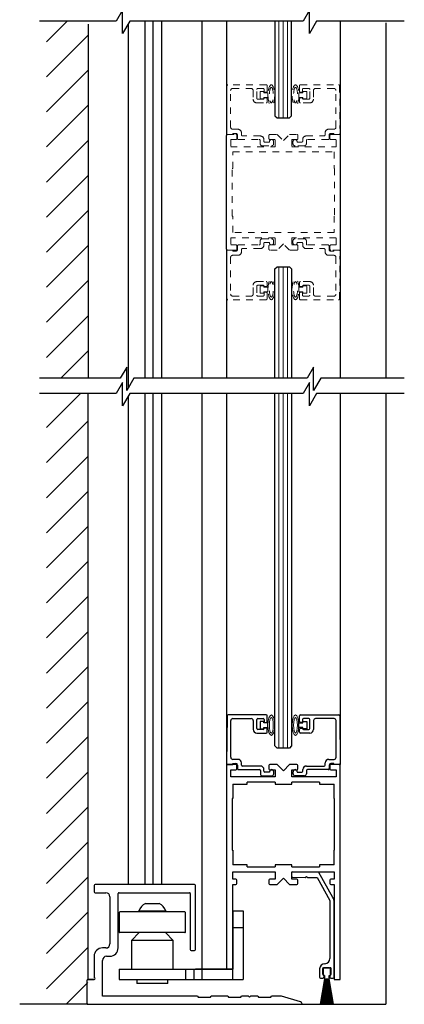
# Model space of a CAD drawing. Units: inches. Extents: x -230 to 145, y -52 to 92.
# Drawn here: x -214 to -209, y 0 to 15 of the extents above; entities that cross this region are included whole.
import ezdxf

# ---------------------------------------------------------------- set-up
doc = ezdxf.new("R2010")
doc.units = ezdxf.units.IN
doc.header["$MEASUREMENT"] = 0
doc.linetypes.add('HIDDEN2', pattern=[0.1875, 0.125, -0.0625])
doc.linetypes.add('SLD-Solid', pattern=[0])
doc.layers.add('DIMENSIONS', color=7, linetype='Continuous')

msp = doc.modelspace()

# ---------------------------------------------------------------- linework, layer by layer
for p, q in [((-214.018, 14.555), (-213.709, 14.863)), ((-213.39, 14.822), (-213.39, 9.473)), ((-212.783, 14.826), (-212.783, 9.321)), ((-212.533, 14.863), (-212.533, 9.467)), ((-212.283, 14.863), (-212.283, 9.467)), ((-211.674, 14.863), (-211.674, 9.467)), ((-210.567, 14.863), (-210.567, 13.435)), ((-210.317, 13.435), (-210.317, 14.863)), ((-209.58, 14.863), (-209.58, 13.138)), ((-208.893, 14.842), (-208.893, 9.467)), ((-214.018, 14.024), (-213.393, 14.649)), ((-214.018, 13.494), (-213.393, 14.119)), ((-214.018, 12.964), (-213.393, 13.589)), ((-210.567, 13.435), (-210.535, 13.403)), ((-210.535, 13.403), (-210.348, 13.403)), ((-210.348, 13.403), (-210.317, 13.435)), ((-214.018, 12.433), (-213.393, 13.058)), ((-214.018, 11.903), (-213.393, 12.528)), ((-214.018, 11.373), (-213.393, 11.998)), ((-214.018, 10.842), (-213.393, 11.467)), ((-210.567, 11.122), (-210.535, 11.153)), ((-210.567, 9.467), (-210.567, 11.122)), ((-210.535, 11.153), (-210.348, 11.153)), ((-210.348, 11.153), (-210.317, 11.122)), ((-210.317, 11.122), (-210.317, 9.467)), ((-214.018, 10.312), (-213.393, 10.937)), ((-214.018, 9.782), (-213.393, 10.407)), ((-213.801, 9.467), (-213.39, 9.879)), ((-214.018, 8.721), (-213.506, 9.233)), ((-212.533, 9.233), (-212.533, 1.813)), ((-212.283, 9.233), (-212.283, 1.813)), ((-211.674, 9.233), (-211.674, 0.375)), ((-210.567, 3.907), (-210.567, 9.233)), ((-210.317, 9.233), (-210.317, 3.907)), ((-208.893, 9.233), (-208.893, 0)), ((-213.393, 9.226), (-213.393, 0.375)), ((-212.783, 9.195), (-212.783, 1.813)), ((-214.018, 8.191), (-213.393, 8.816)), ((-214.018, 7.66), (-213.393, 8.285)), ((-214.018, 7.13), (-213.393, 7.755)), ((-214.018, 6.6), (-213.393, 7.225)), ((-214.018, 6.069), (-213.393, 6.694)), ((-214.018, 5.539), (-213.393, 6.164)), ((-214.018, 5.009), (-213.393, 5.634)), ((-214.018, 4.478), (-213.393, 5.103)), ((-214.018, 3.948), (-213.393, 4.573)), ((-214.018, 3.418), (-213.393, 4.043)), ((-209.58, 0.375), (-209.58, 3.625)), ((-214.018, 2.887), (-213.393, 3.512)), ((-211.205, 3.329), (-211.205, 3.11)), ((-209.674, 3.11), (-209.674, 3.329)), ((-214.018, 2.357), (-213.393, 2.982)), ((-211.205, 3.11), (-211.213, 3.11)), ((-211.213, 3.11), (-211.213, 2.329)), ((-209.666, 3.11), (-209.674, 3.11)), ((-209.666, 2.329), (-209.666, 3.11)), ((-214.018, 1.827), (-213.393, 2.452)), ((-211.213, 2.329), (-211.205, 2.329)), ((-211.205, 2.329), (-211.205, 2.11)), ((-209.674, 2.329), (-209.666, 2.329)), ((-209.674, 2.11), (-209.674, 2.329)), ((-210.986, 2.11), (-211.205, 2.11)), ((-210.986, 2.079), (-210.986, 2.11)), ((-210.564, 2.11), (-210.564, 2.079)), ((-210.314, 2.11), (-210.564, 2.11)), ((-210.314, 2.079), (-210.314, 2.11)), ((-209.893, 2.11), (-209.893, 2.079)), ((-209.674, 2.11), (-209.893, 2.11)), ((-211.205, 2.001), (-210.564, 2.001)), ((-210.986, 2.079), (-210.564, 2.079)), ((-210.314, 2.079), (-209.893, 2.079)), ((-210.314, 2.001), (-209.674, 2.001)), ((-209.674, 2.001), (-209.674, 1.891)), ((-214.018, 1.296), (-213.393, 1.921)), ((-209.736, 1.876), (-209.736, 1.828)), ((-209.674, 1.891), (-209.721, 1.891)), ((-209.721, 1.813), (-209.674, 1.813)), ((-209.674, 1.813), (-209.674, 0.375)), ((-214.018, 0.766), (-213.393, 1.391)), ((-214.018, 0.236), (-213.393, 0.861)), ((-209.841, 0.538), (-209.841, 0.453)), ((-209.741, 0.553), (-209.826, 0.553)), ((-209.726, 0.453), (-209.726, 0.538)), ((-213.723, 0), (-213.393, 0.33)), ((-209.814, 0.383), (-209.881, 0)), ((-209.879, 0), (-209.812, 0.383)), ((-209.81, 0.383), (-209.869, 0)), ((-209.867, 0), (-209.808, 0.383)), ((-209.807, 0.383), (-209.857, 0)), ((-209.855, 0), (-209.804, 0.383)), ((-209.803, 0.383), (-209.845, 0)), ((-209.843, 0), (-209.801, 0.383)), ((-209.799, 0.383), (-209.832, 0)), ((-209.83, 0), (-209.797, 0.383)), ((-209.826, 0.438), (-209.818, 0.438)), ((-209.795, 0.383), (-209.82, 0)), ((-209.818, 0.438), (-209.818, 0.384)), ((-209.818, 0), (-209.793, 0.383)), ((-209.817, 0.383), (-209.814, 0.383)), ((-209.812, 0.383), (-209.81, 0.383)), ((-209.792, 0.383), (-209.808, 0)), ((-209.808, 0.383), (-209.807, 0.383)), ((-209.806, 0), (-209.79, 0.383)), ((-209.804, 0.383), (-209.803, 0.383)), ((-209.801, 0.383), (-209.799, 0.383)), ((-209.797, 0.383), (-209.795, 0.383)), ((-209.788, 0.383), (-209.796, 0)), ((-209.794, 0), (-209.786, 0.383)), ((-209.793, 0.383), (-209.792, 0.383)), ((-209.79, 0.383), (-209.788, 0.383)), ((-209.786, 0.383), (-209.784, 0.383)), ((-209.784, 0.383), (-209.784, 0)), ((-209.782, 0), (-209.782, 0.383)), ((-209.782, 0.383), (-209.78, 0.383)), ((-209.78, 0.383), (-209.772, 0)), ((-209.77, 0), (-209.778, 0.383)), ((-209.778, 0.383), (-209.777, 0.383)), ((-209.777, 0.383), (-209.76, 0)), ((-209.758, 0), (-209.775, 0.383)), ((-209.775, 0.383), (-209.773, 0.383)), ((-209.773, 0.383), (-209.748, 0)), ((-209.746, 0), (-209.771, 0.383)), ((-209.771, 0.383), (-209.769, 0.383)), ((-209.769, 0.383), (-209.736, 0)), ((-209.734, 0), (-209.767, 0.383)), ((-209.767, 0.383), (-209.766, 0.383)), ((-209.766, 0.383), (-209.724, 0)), ((-209.722, 0), (-209.764, 0.383)), ((-209.764, 0.383), (-209.762, 0.383)), ((-209.762, 0.383), (-209.711, 0)), ((-209.709, 0), (-209.76, 0.383)), ((-209.76, 0.383), (-209.758, 0.383)), ((-209.758, 0.383), (-209.699, 0)), ((-209.697, 0), (-209.756, 0.383)), ((-209.756, 0.383), (-209.754, 0.383)), ((-209.754, 0.383), (-209.687, 0)), ((-209.685, 0), (-209.752, 0.383)), ((-209.752, 0.383), (-209.749, 0.383)), ((-209.748, 0.384), (-209.748, 0.438)), ((-209.748, 0.438), (-209.741, 0.438)), ((-209.674, 0.375), (-209.58, 0.375)), ((-213.393, 0), (-214.424, 0))]:
    msp.add_line(p, q)
at = {"color": 0, "lineweight": -2}
for p, q in [((-212.408, 9.467), (-212.408, 14.863)), ((-212.408, 1.813), (-212.408, 9.233))]:
    msp.add_line(p, q, dxfattribs=at)
at = {"lineweight": -3}
for p, q in [((-211.299, 14.863), (-211.299, 13.138)), ((-211.299, 11.418), (-211.299, 9.467)), ((-209.58, 11.418), (-209.58, 9.467)), ((-211.299, 9.233), (-211.299, 3.625)), ((-209.58, 9.233), (-209.58, 3.625))]:
    msp.add_line(p, q, dxfattribs=at)
at = {"lineweight": 0}
for p, q in [((-210.507, 14.863), (-210.507, 13.403)), ((-210.442, 14.863), (-210.442, 13.403)), ((-210.377, 14.863), (-210.377, 13.403)), ((-210.507, 11.154), (-210.507, 9.467)), ((-210.442, 11.154), (-210.442, 9.467)), ((-210.377, 11.154), (-210.377, 9.467)), ((-210.507, 9.233), (-210.507, 3.875)), ((-210.442, 9.233), (-210.442, 3.875)), ((-210.377, 9.233), (-210.377, 3.875))]:
    msp.add_line(p, q, dxfattribs=at)
at = {"color": 7, "linetype": 'HIDDEN2', "lineweight": 0, "ltscale": 0.5}
for p, q in [((-211.292, 13.889), (-211.299, 13.169)), ((-210.7, 13.903), (-211.277, 13.903)), ((-211.206, 13.848), (-210.928, 13.848)), ((-210.827, 13.848), (-210.747, 13.848)), ((-210.685, 13.805), (-210.685, 13.888)), ((-210.198, 13.805), (-210.198, 13.888)), ((-210.183, 13.903), (-209.606, 13.903)), ((-210.056, 13.848), (-210.136, 13.848)), ((-209.677, 13.848), (-209.955, 13.848)), ((-209.591, 13.889), (-209.584, 13.169)), ((-211.237, 13.262), (-211.237, 13.817)), ((-210.897, 13.817), (-210.897, 13.685)), ((-210.842, 13.7), (-210.842, 13.833)), ((-210.732, 13.833), (-210.732, 13.79)), ((-210.732, 13.79), (-210.7, 13.79)), ((-210.7, 13.704), (-210.732, 13.704)), ((-210.732, 13.704), (-210.732, 13.7)), ((-210.151, 13.79), (-210.183, 13.79)), ((-210.183, 13.704), (-210.151, 13.704)), ((-210.151, 13.833), (-210.151, 13.79)), ((-210.151, 13.704), (-210.151, 13.7)), ((-210.041, 13.7), (-210.041, 13.833)), ((-209.986, 13.817), (-209.986, 13.685)), ((-209.646, 13.262), (-209.646, 13.817)), ((-210.842, 13.63), (-210.7, 13.63)), ((-210.747, 13.685), (-210.827, 13.685)), ((-210.685, 13.645), (-210.685, 13.689)), ((-210.198, 13.645), (-210.198, 13.689)), ((-210.041, 13.63), (-210.183, 13.63)), ((-210.136, 13.685), (-210.056, 13.685)), ((-211.284, 13.153), (-211.205, 13.153)), ((-211.284, 13.153), (-211.157, 13.153)), ((-211.128, 13.231), (-211.206, 13.231)), ((-211.205, 13.153), (-211.205, 13.169)), ((-211.205, 13.169), (-211.16, 13.169)), ((-211.142, 13.138), (-211.142, 13.09)), ((-211.135, 13.144), (-211.135, 13.09)), ((-211.073, 13.145), (-211.073, 13.176)), ((-210.79, 13.13), (-211.058, 13.13)), ((-210.658, 13.09), (-210.658, 13.138)), ((-210.643, 13.153), (-210.533, 13.153)), ((-210.533, 13.153), (-210.439, 13.06)), ((-210.439, 13.06), (-210.346, 13.153)), ((-210.346, 13.153), (-210.236, 13.153)), ((-210.221, 13.138), (-210.221, 13.09)), ((-210.093, 13.13), (-209.825, 13.13)), ((-209.81, 13.145), (-209.81, 13.176)), ((-209.755, 13.231), (-209.677, 13.231)), ((-209.748, 13.144), (-209.748, 13.09)), ((-209.736, 13.09), (-209.736, 13.138)), ((-209.678, 13.169), (-209.723, 13.169)), ((-209.721, 13.153), (-209.595, 13.153)), ((-209.678, 13.153), (-209.678, 13.169)), ((-209.599, 13.153), (-209.678, 13.153)), ((-211.157, 13.075), (-211.236, 13.075)), ((-211.236, 13.075), (-211.236, 12.966)), ((-211.236, 12.966), (-210.564, 12.966)), ((-211.12, 13.075), (-210.805, 13.075)), ((-210.79, 13.06), (-210.79, 13.012)), ((-210.759, 12.981), (-210.619, 12.981)), ((-210.735, 13.051), (-210.735, 13.075)), ((-210.65, 13.036), (-210.72, 13.036)), ((-210.65, 13.044), (-210.65, 13.036)), ((-210.564, 13.075), (-210.643, 13.075)), ((-210.588, 13.012), (-210.588, 13.044)), ((-210.564, 12.966), (-210.564, 13.075)), ((-210.236, 13.075), (-210.314, 13.075)), ((-210.314, 13.075), (-210.314, 12.966)), ((-210.314, 12.966), (-209.642, 12.966)), ((-210.295, 13.012), (-210.295, 13.044)), ((-210.124, 12.981), (-210.264, 12.981)), ((-210.233, 13.044), (-210.233, 13.036)), ((-210.233, 13.036), (-210.163, 13.036)), ((-210.148, 13.051), (-210.148, 13.075)), ((-210.093, 13.06), (-210.093, 13.012)), ((-209.763, 13.075), (-210.078, 13.075)), ((-209.642, 13.075), (-209.721, 13.075)), ((-209.642, 12.966), (-209.642, 13.075)), ((-211.205, 12.638), (-211.205, 12.888)), ((-211.205, 12.888), (-209.674, 12.888)), ((-209.674, 12.888), (-209.674, 12.638)), ((-211.213, 11.919), (-211.213, 12.638)), ((-211.213, 12.638), (-211.205, 12.638)), ((-209.674, 12.638), (-209.666, 12.638)), ((-209.666, 12.638), (-209.666, 11.919)), ((-211.205, 11.919), (-211.213, 11.919)), ((-211.205, 11.669), (-211.205, 11.919)), ((-209.666, 11.919), (-209.674, 11.919)), ((-209.674, 11.919), (-209.674, 11.669)), ((-209.674, 11.669), (-211.205, 11.669)), ((-210.564, 11.591), (-211.236, 11.591)), ((-211.236, 11.591), (-211.236, 11.482)), ((-211.236, 11.482), (-211.157, 11.482)), ((-211.142, 11.467), (-211.142, 11.418)), ((-211.135, 11.412), (-211.135, 11.466)), ((-211.12, 11.481), (-210.805, 11.481)), ((-210.79, 11.496), (-210.79, 11.544)), ((-210.759, 11.575), (-210.619, 11.575)), ((-210.735, 11.505), (-210.735, 11.481)), ((-210.65, 11.52), (-210.72, 11.52)), ((-210.658, 11.418), (-210.658, 11.467)), ((-210.65, 11.512), (-210.65, 11.52)), ((-210.643, 11.482), (-210.564, 11.482)), ((-210.588, 11.544), (-210.588, 11.512)), ((-210.564, 11.482), (-210.564, 11.591)), ((-210.439, 11.497), (-210.533, 11.403)), ((-210.346, 11.403), (-210.439, 11.497)), ((-209.642, 11.591), (-210.314, 11.591)), ((-210.314, 11.591), (-210.314, 11.482)), ((-210.314, 11.482), (-210.236, 11.482)), ((-210.295, 11.544), (-210.295, 11.512)), ((-210.124, 11.575), (-210.264, 11.575)), ((-210.233, 11.512), (-210.233, 11.52)), ((-210.233, 11.52), (-210.163, 11.52)), ((-210.221, 11.467), (-210.221, 11.418)), ((-210.148, 11.505), (-210.148, 11.481)), ((-210.093, 11.496), (-210.093, 11.544)), ((-209.763, 11.481), (-210.078, 11.481)), ((-209.748, 11.412), (-209.748, 11.466)), ((-209.736, 11.418), (-209.736, 11.467)), ((-209.721, 11.482), (-209.642, 11.482)), ((-209.642, 11.482), (-209.642, 11.591)), ((-211.292, 10.668), (-211.299, 11.388)), ((-211.157, 11.403), (-211.284, 11.403)), ((-211.284, 11.403), (-211.205, 11.403)), ((-211.128, 11.325), (-211.206, 11.325)), ((-211.205, 11.403), (-211.205, 11.387)), ((-211.205, 11.387), (-211.16, 11.387)), ((-211.073, 11.411), (-211.073, 11.38)), ((-210.79, 11.426), (-211.058, 11.426)), ((-210.533, 11.403), (-210.643, 11.403)), ((-210.236, 11.403), (-210.346, 11.403)), ((-210.093, 11.426), (-209.825, 11.426)), ((-209.81, 11.411), (-209.81, 11.38)), ((-209.755, 11.325), (-209.677, 11.325)), ((-209.678, 11.387), (-209.723, 11.387)), ((-209.595, 11.403), (-209.721, 11.403)), ((-209.599, 11.403), (-209.678, 11.403)), ((-209.678, 11.403), (-209.678, 11.387)), ((-209.591, 10.668), (-209.584, 11.388)), ((-211.237, 11.294), (-211.237, 10.739)), ((-209.646, 11.294), (-209.646, 10.739)), ((-210.897, 10.739), (-210.897, 10.872)), ((-210.842, 10.927), (-210.7, 10.927)), ((-210.747, 10.872), (-210.827, 10.872)), ((-210.685, 10.912), (-210.685, 10.867)), ((-210.198, 10.912), (-210.198, 10.867)), ((-210.041, 10.927), (-210.183, 10.927)), ((-210.136, 10.872), (-210.056, 10.872)), ((-209.986, 10.739), (-209.986, 10.872)), ((-210.842, 10.857), (-210.842, 10.723)), ((-210.732, 10.852), (-210.732, 10.857)), ((-210.7, 10.852), (-210.732, 10.852)), ((-210.732, 10.723), (-210.732, 10.766)), ((-210.732, 10.766), (-210.7, 10.766)), ((-210.685, 10.751), (-210.685, 10.668)), ((-210.198, 10.751), (-210.198, 10.668)), ((-210.183, 10.852), (-210.151, 10.852)), ((-210.151, 10.766), (-210.183, 10.766)), ((-210.151, 10.852), (-210.151, 10.857)), ((-210.151, 10.723), (-210.151, 10.766)), ((-210.041, 10.857), (-210.041, 10.723)), ((-210.7, 10.653), (-211.277, 10.653)), ((-211.206, 10.708), (-210.928, 10.708)), ((-210.827, 10.708), (-210.747, 10.708)), ((-210.183, 10.653), (-209.606, 10.653)), ((-210.056, 10.708), (-210.136, 10.708)), ((-209.677, 10.708), (-209.955, 10.708))]:
    msp.add_line(p, q, dxfattribs=at)
at = {"linetype": 'HIDDEN2', "lineweight": 0, "ltscale": 0.5}
for p, q in [((-210.733, 13.802), (-210.793, 13.802)), ((-210.793, 13.802), (-210.793, 13.692)), ((-210.733, 13.782), (-210.733, 13.802)), ((-210.673, 13.782), (-210.733, 13.782)), ((-210.733, 13.692), (-210.733, 13.712)), ((-210.733, 13.712), (-210.673, 13.712)), ((-210.673, 13.712), (-210.673, 13.782)), ((-210.205, 13.712), (-210.205, 13.782)), ((-210.205, 13.782), (-210.145, 13.782)), ((-210.145, 13.712), (-210.205, 13.712)), ((-210.145, 13.782), (-210.145, 13.802)), ((-210.145, 13.802), (-210.085, 13.802)), ((-210.145, 13.692), (-210.145, 13.712)), ((-210.085, 13.802), (-210.085, 13.692)), ((-210.793, 13.692), (-210.733, 13.692)), ((-210.085, 13.692), (-210.145, 13.692)), ((-210.793, 10.754), (-210.793, 10.864)), ((-210.793, 10.864), (-210.733, 10.864)), ((-210.733, 10.754), (-210.793, 10.754)), ((-210.733, 10.864), (-210.733, 10.844)), ((-210.733, 10.844), (-210.673, 10.844)), ((-210.733, 10.774), (-210.733, 10.754)), ((-210.673, 10.774), (-210.733, 10.774)), ((-210.673, 10.844), (-210.673, 10.774)), ((-210.145, 10.844), (-210.205, 10.844)), ((-210.205, 10.844), (-210.205, 10.774)), ((-210.205, 10.774), (-210.145, 10.774)), ((-210.085, 10.864), (-210.145, 10.864)), ((-210.145, 10.864), (-210.145, 10.844)), ((-210.145, 10.774), (-210.145, 10.754)), ((-210.145, 10.754), (-210.085, 10.754)), ((-210.085, 10.754), (-210.085, 10.864))]:
    msp.add_line(p, q, dxfattribs=at)
at = {"color": 7, "linetype": 'ByBlock', "lineweight": -2, "ltscale": 0.5}
for p, q in [((-211.299, 11.418), (-211.299, 13.138)), ((-209.58, 13.138), (-209.58, 11.418))]:
    msp.add_line(p, q, dxfattribs=at)
at = {"color": 7, "linetype": 'Continuous', "lineweight": -2}
for p, q in [((-211.29, 4.361), (-211.297, 3.641)), ((-210.698, 4.376), (-211.275, 4.376)), ((-211.204, 4.321), (-210.926, 4.321)), ((-210.825, 4.321), (-210.745, 4.321)), ((-210.683, 4.278), (-210.683, 4.361)), ((-210.196, 4.278), (-210.196, 4.361)), ((-210.181, 4.376), (-209.604, 4.376)), ((-210.054, 4.321), (-210.134, 4.321)), ((-209.675, 4.321), (-209.953, 4.321)), ((-209.589, 4.361), (-209.582, 3.641)), ((-211.235, 3.735), (-211.235, 4.29)), ((-210.895, 4.29), (-210.895, 4.157)), ((-210.84, 4.172), (-210.84, 4.306)), ((-210.73, 4.306), (-210.73, 4.263)), ((-210.73, 4.263), (-210.698, 4.263)), ((-210.698, 4.177), (-210.73, 4.177)), ((-210.73, 4.177), (-210.73, 4.172)), ((-210.149, 4.263), (-210.181, 4.263)), ((-210.181, 4.177), (-210.149, 4.177)), ((-210.149, 4.306), (-210.149, 4.263)), ((-210.149, 4.177), (-210.149, 4.172)), ((-210.039, 4.172), (-210.039, 4.306)), ((-209.984, 4.29), (-209.984, 4.157)), ((-209.644, 3.735), (-209.644, 4.29)), ((-210.84, 4.102), (-210.698, 4.102)), ((-210.745, 4.157), (-210.825, 4.157)), ((-210.683, 4.117), (-210.683, 4.162)), ((-210.196, 4.117), (-210.196, 4.162)), ((-210.039, 4.102), (-210.181, 4.102)), ((-210.134, 4.157), (-210.054, 4.157)), ((-211.282, 3.625), (-211.203, 3.625)), ((-211.126, 3.704), (-211.204, 3.704)), ((-211.203, 3.625), (-211.203, 3.642)), ((-211.203, 3.642), (-211.158, 3.642)), ((-211.133, 3.617), (-211.133, 3.563)), ((-211.071, 3.618), (-211.071, 3.649)), ((-210.788, 3.603), (-211.056, 3.603)), ((-210.091, 3.603), (-209.823, 3.603)), ((-209.808, 3.618), (-209.808, 3.649)), ((-209.753, 3.704), (-209.675, 3.704)), ((-209.746, 3.617), (-209.746, 3.563)), ((-209.676, 3.642), (-209.721, 3.642)), ((-209.676, 3.625), (-209.676, 3.642)), ((-209.597, 3.625), (-209.676, 3.625)), ((-211.118, 3.548), (-210.803, 3.548)), ((-210.788, 3.533), (-210.788, 3.485)), ((-210.757, 3.454), (-210.617, 3.454)), ((-210.733, 3.524), (-210.733, 3.548)), ((-210.648, 3.509), (-210.718, 3.509)), ((-210.648, 3.517), (-210.648, 3.509)), ((-210.586, 3.485), (-210.586, 3.517)), ((-210.293, 3.485), (-210.293, 3.517)), ((-210.122, 3.454), (-210.262, 3.454)), ((-210.231, 3.517), (-210.231, 3.509)), ((-210.231, 3.509), (-210.161, 3.509)), ((-210.146, 3.524), (-210.146, 3.548)), ((-210.091, 3.533), (-210.091, 3.485)), ((-209.761, 3.548), (-210.076, 3.548)), ((-213.299, 1.798), (-213.299, 1.703)), ((-211.783, 1.813), (-213.284, 1.813)), ((-211.768, 0.828), (-211.768, 1.798)), ((-213.284, 1.688), (-213.124, 1.688)), ((-212.937, 0.852), (-212.937, 1.673)), ((-212.922, 1.688), (-211.861, 1.688)), ((-211.846, 1.673), (-211.846, 0.828)), ((-213.062, 1.625), (-213.062, 0.914)), ((-213.124, 0.852), (-213.174, 0.852)), ((-211.831, 0.813), (-211.783, 0.813)), ((-213.299, 0.727), (-213.299, 0.405)), ((-213.174, 0.125), (-213.174, 0.664)), ((-213.111, 0.727), (-213.062, 0.727)), ((-213.408, 0.36), (-213.408, 0.015)), ((-213.299, 0.375), (-213.393, 0.375)), ((-211.736, 0.125), (-213.174, 0.125)), ((-211.736, 0.125), (-211.727, 0.11)), ((-211.727, 0.11), (-211.539, 0.11)), ((-211.539, 0.11), (-211.53, 0.125)), ((-211.28, 0.125), (-211.53, 0.125)), ((-211.28, 0.125), (-211.271, 0.11)), ((-211.271, 0.11), (-211.083, 0.11)), ((-211.083, 0.11), (-211.075, 0.125)), ((-210.965, 0.125), (-211.075, 0.125)), ((-210.965, 0.125), (-210.95, 0.11)), ((-210.95, 0.11), (-210.935, 0.125)), ((-210.825, 0.125), (-210.935, 0.125)), ((-210.825, 0.125), (-210.816, 0.11)), ((-210.816, 0.11), (-210.628, 0.11)), ((-210.628, 0.11), (-210.619, 0.125)), ((-210.47, 0.125), (-210.619, 0.125)), ((-210.18, 0.038), (-210.47, 0.125)), ((-210.158, 0), (-210.158, 0.008)), ((-213.393, 0), (-210.158, 0))]:
    msp.add_line(p, q, dxfattribs=at)
at = {"lineweight": -2}
for p, q in [((-210.733, 4.275), (-210.793, 4.275)), ((-210.793, 4.275), (-210.793, 4.165)), ((-210.733, 4.255), (-210.733, 4.275)), ((-210.673, 4.255), (-210.733, 4.255)), ((-210.733, 4.165), (-210.733, 4.185)), ((-210.733, 4.185), (-210.673, 4.185)), ((-210.673, 4.185), (-210.673, 4.255)), ((-210.205, 4.185), (-210.205, 4.255)), ((-210.205, 4.255), (-210.146, 4.255)), ((-210.146, 4.185), (-210.205, 4.185)), ((-210.146, 4.255), (-210.146, 4.275)), ((-210.146, 4.275), (-210.086, 4.275)), ((-210.146, 4.165), (-210.146, 4.185)), ((-210.086, 4.275), (-210.086, 4.165)), ((-210.793, 4.165), (-210.733, 4.165)), ((-210.086, 4.165), (-210.146, 4.165)), ((-210.535, 3.875), (-210.567, 3.907)), ((-210.348, 3.875), (-210.535, 3.875)), ((-210.317, 3.907), (-210.348, 3.875)), ((-211.157, 3.625), (-211.299, 3.625)), ((-211.299, 3.625), (-211.299, 0.533)), ((-211.142, 3.562), (-211.142, 3.611)), ((-210.658, 3.611), (-210.658, 3.562)), ((-210.533, 3.625), (-210.643, 3.625)), ((-210.439, 3.532), (-210.533, 3.625)), ((-210.346, 3.625), (-210.439, 3.532)), ((-210.236, 3.625), (-210.346, 3.625)), ((-210.221, 3.562), (-210.221, 3.611)), ((-209.736, 3.611), (-209.736, 3.562)), ((-209.58, 3.625), (-209.721, 3.625)), ((-211.236, 3.438), (-211.236, 3.547)), ((-211.236, 3.547), (-211.157, 3.547)), ((-210.564, 3.438), (-211.236, 3.438)), ((-210.643, 3.547), (-210.564, 3.547)), ((-210.564, 3.547), (-210.564, 3.438)), ((-210.314, 3.438), (-210.314, 3.547)), ((-210.314, 3.547), (-210.236, 3.547)), ((-209.642, 3.438), (-210.314, 3.438)), ((-209.721, 3.547), (-209.642, 3.547)), ((-209.642, 3.547), (-209.642, 3.438)), ((-211.205, 3.329), (-210.986, 3.329)), ((-210.986, 3.329), (-210.986, 3.36)), ((-210.564, 3.36), (-210.986, 3.36)), ((-210.564, 3.36), (-210.564, 3.329)), ((-210.564, 3.329), (-210.314, 3.329)), ((-209.893, 3.36), (-210.314, 3.36)), ((-210.314, 3.329), (-210.314, 3.36)), ((-209.893, 3.36), (-209.893, 3.329)), ((-209.893, 3.329), (-209.674, 3.329)), ((-211.205, 1.891), (-211.205, 2.001)), ((-210.564, 2.001), (-210.564, 1.891)), ((-210.314, 1.891), (-210.314, 2.001)), ((-211.157, 1.891), (-211.205, 1.891)), ((-211.205, 0.375), (-211.205, 1.813)), ((-211.205, 1.813), (-211.157, 1.813)), ((-211.142, 1.828), (-211.142, 1.876)), ((-210.658, 1.876), (-210.658, 1.828)), ((-210.564, 1.891), (-210.643, 1.891)), ((-210.643, 1.813), (-210.533, 1.813)), ((-210.533, 1.813), (-210.439, 1.907)), ((-210.439, 1.907), (-210.346, 1.813)), ((-210.346, 1.813), (-210.236, 1.813)), ((-210.236, 1.891), (-210.314, 1.891)), ((-210.221, 1.828), (-210.221, 1.876)), ((-211.768, 0.533), (-211.674, 0.533)), ((-211.299, 0.533), (-211.205, 0.533)), ((-213.393, 0.375), (-213.299, 0.375)), ((-210.158, 0), (-208.893, 0))]:
    msp.add_line(p, q, dxfattribs=at)
at = {"color": 7, "linetype": 'Continuous'}
for p, q in [((-210.316, 1.985), (-210.317, 1.938)), ((-209.902, 1.994), (-210.3, 2.001)), ((-209.693, 1.616), (-209.902, 1.994)), ((-210.301, 1.922), (-210.109, 1.919)), ((-210.109, 1.919), (-210.093, 1.934)), ((-210.093, 1.934), (-210.077, 1.918)), ((-210.077, 1.918), (-209.931, 1.916)), ((-209.931, 1.916), (-209.738, 1.568)), ((-209.738, 1.568), (-209.736, 1.561)), ((-209.736, 1.561), (-209.736, 0.692)), ((-209.674, 0.41), (-209.673, 1.54)), ((-209.893, 0.536), (-209.893, 0.41)), ((-209.846, 0.455), (-209.846, 0.541)), ((-209.834, 0.553), (-209.732, 0.553)), ((-209.721, 0.541), (-209.721, 0.455)), ((-209.878, 0.395), (-209.842, 0.395)), ((-209.826, 0.443), (-209.834, 0.443)), ((-209.826, 0.411), (-209.826, 0.443)), ((-209.732, 0.443), (-209.74, 0.443)), ((-209.74, 0.443), (-209.74, 0.411)), ((-209.725, 0.395), (-209.689, 0.395))]:
    msp.add_line(p, q, dxfattribs=at)
at = {"color": 7, "linetype": 'SLD-Solid', "lineweight": -2}
for p, q in [((-212.523, 1.526), (-212.316, 1.526)), ((-212.92, 1.388), (-212.92, 1.092)), ((-211.928, 1.396), (-212.912, 1.396)), ((-212.627, 1.411), (-212.627, 1.396)), ((-212.627, 1.411), (-212.213, 1.411)), ((-212.213, 1.396), (-212.213, 1.411)), ((-211.92, 1.092), (-211.92, 1.388)), ((-211.205, 1.413), (-211.047, 1.413)), ((-211.205, 1.413), (-211.205, 1.163)), ((-211.047, 1.413), (-211.047, 1.163)), ((-211.928, 1.084), (-212.912, 1.084)), ((-212.617, 1.084), (-212.735, 0.966)), ((-212.105, 0.966), (-212.223, 1.084)), ((-211.205, 1.163), (-211.205, 0.533)), ((-211.205, 1.163), (-211.047, 1.163)), ((-211.047, 1.163), (-211.047, 0.375)), ((-212.735, 0.966), (-212.735, 0.533)), ((-212.105, 0.966), (-212.735, 0.966)), ((-212.105, 0.533), (-212.105, 0.966)), ((-212.92, 0.533), (-212.92, 0.375)), ((-212.92, 0.533), (-211.92, 0.533)), ((-211.92, 0.533), (-211.92, 0.375)), ((-211.92, 0.533), (-211.795, 0.533)), ((-211.795, 0.533), (-211.795, 0.375)), ((-211.795, 0.533), (-211.205, 0.533)), ((-212.92, 0.375), (-211.92, 0.375)), ((-212.656, 0.375), (-212.656, 0.316)), ((-212.184, 0.316), (-212.656, 0.316)), ((-212.184, 0.316), (-212.184, 0.375)), ((-211.92, 0.375), (-211.795, 0.375)), ((-211.795, 0.375), (-211.047, 0.375))]:
    msp.add_line(p, q, dxfattribs=at)
at = {"color": 0, "lineweight": -2}
for points in [[(-208.613, 14.863), (-209.938, 14.863), (-210.045, 14.677), (-210.045, 15.032), (-210.143, 14.863), (-211.369, 14.863), (-212.762, 14.863), (-212.869, 14.677), (-212.869, 15.032), (-212.966, 14.863), (-214.125, 14.863)], [(-208.613, 9.467), (-209.875, 9.467), (-209.983, 9.282), (-209.983, 9.636), (-210.08, 9.467), (-211.369, 9.467), (-212.699, 9.467), (-212.806, 9.282), (-212.806, 9.636), (-212.904, 9.467), (-214.125, 9.467)], [(-208.613, 9.233), (-209.938, 9.233), (-210.045, 9.047), (-210.045, 9.401), (-210.143, 9.233), (-211.369, 9.233), (-212.762, 9.233), (-212.869, 9.047), (-212.869, 9.401), (-212.966, 9.233), (-214.125, 9.233)]]:
    msp.add_lwpolyline(points, dxfattribs=at)
at = {"color": 7, "linetype": 'HIDDEN2', "lineweight": 0, "ltscale": 0.5}
for centre, radius, start, end in [((-211.277, 13.888), 0.015, 90, 179.5), ((-211.206, 13.817), 0.031, 90, 180), ((-210.928, 13.817), 0.031, 0, 90), ((-210.827, 13.833), 0.015, 90, 180), ((-210.747, 13.833), 0.015, 0, 90), ((-210.7, 13.888), 0.015, 0, 90), ((-210.183, 13.888), 0.015, 90, 180), ((-210.136, 13.833), 0.015, 90, 180), ((-210.056, 13.833), 0.015, 0, 90), ((-209.955, 13.817), 0.031, 90, 180), ((-209.677, 13.817), 0.031, 0, 90), ((-209.606, 13.888), 0.015, 0.5, 90), ((-210.827, 13.7), 0.015, 180, 270), ((-210.747, 13.7), 0.015, 270, 0), ((-210.7, 13.805), 0.015, 270, 0), ((-210.7, 13.689), 0.015, 0, 90), ((-210.183, 13.805), 0.015, 180, 270), ((-210.183, 13.689), 0.015, 90, 180), ((-210.136, 13.7), 0.015, 180, 270), ((-210.056, 13.7), 0.015, 270, 0), ((-210.842, 13.685), 0.055, 180, 270), ((-210.7, 13.645), 0.015, 270, 0), ((-210.183, 13.645), 0.015, 180, 270), ((-210.041, 13.685), 0.055, 270, 0), ((-211.206, 13.262), 0.031, 180, 270), ((-209.677, 13.262), 0.031, 270, 0), ((-211.284, 13.168), 0.015, 179.5, 270), ((-211.284, 13.138), 0.015, 90, 180), ((-211.16, 13.144), 0.025, 0, 90), ((-211.157, 13.138), 0.015, 0, 90), ((-211.128, 13.176), 0.055, 0, 90), ((-211.058, 13.145), 0.015, 180, 270), ((-210.79, 13.075), 0.055, 0, 90), ((-210.643, 13.138), 0.015, 90, 180), ((-210.236, 13.138), 0.015, 0, 90), ((-210.093, 13.075), 0.055, 90, 180), ((-209.825, 13.145), 0.015, 270, 0), ((-209.755, 13.176), 0.055, 90, 180), ((-209.723, 13.144), 0.025, 90, 180), ((-209.721, 13.138), 0.015, 90, 180), ((-209.599, 13.168), 0.015, 270, 0.5), ((-209.595, 13.138), 0.015, 0, 90), ((-211.157, 13.09), 0.015, 270, 0), ((-211.12, 13.09), 0.015, 180, 270), ((-210.805, 13.06), 0.015, 0, 90), ((-210.759, 13.012), 0.031, 180, 270), ((-210.72, 13.051), 0.015, 180, 270), ((-210.643, 13.09), 0.015, 180, 270), ((-210.619, 13.044), 0.031, 0, 180), ((-210.619, 13.012), 0.031, 270, 0), ((-210.264, 13.044), 0.031, 360, 180), ((-210.264, 13.012), 0.031, 180, 270), ((-210.236, 13.09), 0.015, 270, 0), ((-210.163, 13.051), 0.015, 270, 0), ((-210.124, 13.012), 0.031, 270, 0), ((-210.078, 13.06), 0.015, 90, 180), ((-209.763, 13.09), 0.015, 270, 0), ((-209.721, 13.09), 0.015, 180, 270), ((-211.157, 11.467), 0.015, 0, 90), ((-211.12, 11.466), 0.015, 90, 180), ((-210.805, 11.496), 0.015, 270, 0), ((-210.759, 11.544), 0.031, 90, 180), ((-210.79, 11.481), 0.055, 270, 0), ((-210.72, 11.505), 0.015, 90, 180), ((-210.643, 11.467), 0.015, 90, 180), ((-210.619, 11.512), 0.031, 180, 360), ((-210.619, 11.544), 0.031, 0, 90), ((-210.264, 11.544), 0.031, 90, 180), ((-210.264, 11.512), 0.031, 180, 0), ((-210.236, 11.467), 0.015, 0, 90), ((-210.163, 11.505), 0.015, 0, 90), ((-210.093, 11.481), 0.055, 180, 270), ((-210.124, 11.544), 0.031, 0, 90), ((-210.078, 11.496), 0.015, 180, 270), ((-209.763, 11.466), 0.015, 0, 90), ((-209.721, 11.467), 0.015, 90, 180), ((-211.284, 11.418), 0.015, 180, 270), ((-211.284, 11.388), 0.015, 90, 180.5), ((-211.206, 11.294), 0.031, 90, 180), ((-211.16, 11.412), 0.025, 270, 0), ((-211.157, 11.418), 0.015, 270, 0), ((-211.128, 11.38), 0.055, 270, 0), ((-211.058, 11.411), 0.015, 90, 180), ((-210.643, 11.418), 0.015, 180, 270), ((-210.236, 11.418), 0.015, 270, 0), ((-209.825, 11.411), 0.015, 0, 90), ((-209.755, 11.38), 0.055, 180, 270), ((-209.723, 11.412), 0.025, 180, 270), ((-209.721, 11.418), 0.015, 180, 270), ((-209.677, 11.294), 0.031, 0, 90), ((-209.599, 11.388), 0.015, 359.5, 90), ((-209.595, 11.418), 0.015, 270, 0), ((-210.842, 10.872), 0.055, 90, 180), ((-210.827, 10.857), 0.015, 90, 180), ((-210.747, 10.857), 0.015, 0, 90), ((-210.7, 10.912), 0.015, 0, 90), ((-210.183, 10.912), 0.015, 90, 180), ((-210.136, 10.857), 0.015, 90, 180), ((-210.056, 10.857), 0.015, 0, 90), ((-210.041, 10.872), 0.055, 0, 90), ((-211.206, 10.739), 0.031, 180, 270), ((-210.928, 10.739), 0.031, 270, 0), ((-210.827, 10.723), 0.015, 180, 270), ((-210.747, 10.723), 0.015, 270, 0), ((-210.7, 10.867), 0.015, 270, 0), ((-210.7, 10.751), 0.015, 0, 90), ((-210.183, 10.867), 0.015, 180, 270), ((-210.183, 10.751), 0.015, 90, 180), ((-210.136, 10.723), 0.015, 180, 270), ((-210.056, 10.723), 0.015, 270, 0), ((-209.955, 10.739), 0.031, 180, 270), ((-209.677, 10.739), 0.031, 270, 0), ((-211.277, 10.668), 0.015, 180.5, 270), ((-210.7, 10.668), 0.015, 270, 0), ((-210.183, 10.668), 0.015, 180, 270), ((-209.606, 10.668), 0.015, 270, 359.5)]:
    msp.add_arc(centre, radius, start, end, dxfattribs=at)
at = {"color": 7, "linetype": 'Continuous', "lineweight": -2}
for centre, radius, start, end in [((-211.275, 4.361), 0.015, 90, 179.5), ((-211.204, 4.29), 0.031, 90, 180), ((-210.926, 4.29), 0.031, 0, 90), ((-210.825, 4.306), 0.015, 90, 180), ((-210.745, 4.306), 0.015, 0, 90), ((-210.698, 4.361), 0.015, 0, 90), ((-210.181, 4.361), 0.015, 90, 180), ((-210.134, 4.306), 0.015, 90, 180), ((-210.054, 4.306), 0.015, 0, 90), ((-209.953, 4.29), 0.031, 90, 180), ((-209.675, 4.29), 0.031, 0, 90), ((-209.604, 4.361), 0.015, 0.5, 90), ((-210.825, 4.172), 0.015, 180, 270), ((-210.745, 4.172), 0.015, 270, 0), ((-210.698, 4.278), 0.015, 270, 0), ((-210.698, 4.162), 0.015, 0, 90), ((-210.181, 4.278), 0.015, 180, 270), ((-210.181, 4.162), 0.015, 90, 180), ((-210.134, 4.172), 0.015, 180, 270), ((-210.054, 4.172), 0.015, 270, 0), ((-210.84, 4.157), 0.055, 180, 270), ((-210.698, 4.117), 0.015, 270, 0), ((-210.181, 4.117), 0.015, 180, 270), ((-210.039, 4.157), 0.055, 270, 0), ((-211.204, 3.735), 0.031, 180, 270), ((-209.675, 3.735), 0.031, 270, 0), ((-211.282, 3.641), 0.015, 179.5, 270), ((-211.158, 3.617), 0.025, 0, 90), ((-211.126, 3.649), 0.055, 0, 90), ((-211.056, 3.618), 0.015, 180, 270), ((-210.788, 3.548), 0.055, 0, 90), ((-210.091, 3.548), 0.055, 90, 180), ((-209.823, 3.618), 0.015, 270, 0), ((-209.753, 3.649), 0.055, 90, 180), ((-209.721, 3.617), 0.025, 90, 180), ((-209.597, 3.641), 0.015, 270, 0.5), ((-211.118, 3.563), 0.015, 180, 270), ((-210.803, 3.533), 0.015, 0, 90), ((-210.757, 3.485), 0.031, 180, 270), ((-210.718, 3.524), 0.015, 180, 270), ((-210.617, 3.517), 0.031, 0, 180), ((-210.617, 3.485), 0.031, 270, 0), ((-210.262, 3.517), 0.031, 360, 180), ((-210.262, 3.485), 0.031, 180, 270), ((-210.161, 3.524), 0.015, 270, 0), ((-210.122, 3.485), 0.031, 270, 0), ((-210.076, 3.533), 0.015, 90, 180), ((-209.761, 3.563), 0.015, 270, 0), ((-213.284, 1.798), 0.015, 90, 180), ((-211.783, 1.798), 0.015, 0, 90), ((-213.284, 1.703), 0.015, 180, 270), ((-213.124, 1.625), 0.0625, 0, 90), ((-212.922, 1.673), 0.015, 90, 180), ((-211.861, 1.673), 0.015, 0, 90), ((-213.124, 0.914), 0.0625, 270, 0), ((-213.174, 0.727), 0.125, 90, 180), ((-213.062, 0.852), 0.125, 270, 0), ((-211.831, 0.828), 0.015, 180, 270), ((-211.783, 0.828), 0.015, 270, 0), ((-213.111, 0.664), 0.0625, 90, 180), ((-213.393, 0.36), 0.015, 90, 180), ((-213.299, 0.39), 0.015, 270, 90), ((-213.393, 0.015), 0.015, 180, 270), ((-210.189, 0.008), 0.031, 0, 73.2587)]:
    msp.add_arc(centre, radius, start, end, dxfattribs=at)
at = {"lineweight": -2}
for centre, start, end in [((-211.157, 3.611), 0, 90), ((-210.643, 3.611), 90, 180), ((-210.236, 3.611), 0, 90), ((-209.721, 3.611), 90, 180), ((-211.157, 3.562), 270, 0), ((-210.643, 3.562), 180, 270), ((-210.236, 3.562), 270, 0), ((-209.721, 3.562), 180, 270), ((-211.157, 1.876), 0, 90), ((-211.157, 1.828), 270, 0), ((-210.643, 1.876), 90, 180), ((-210.643, 1.828), 180, 270), ((-210.236, 1.876), 0, 90), ((-210.236, 1.828), 270, 0)]:
    msp.add_arc(centre, 0.015, start, end, dxfattribs=at)
at = {"color": 7, "linetype": 'Continuous'}
for centre, radius, start, end in [((-210.301, 1.938), 0.0156, 180, 270), ((-210.3, 1.985), 0.0156, 90, 180), ((-209.83, 1.54), 0.157, 0, 29), ((-209.814, 0.536), 0.0782, 90, 180), ((-209.814, 0.692), 0.0782, 270, 0), ((-209.834, 0.541), 0.0118, 90, 180), ((-209.834, 0.455), 0.0118, 180, 270), ((-209.732, 0.541), 0.0118, 0, 90), ((-209.732, 0.455), 0.0118, 270, 0), ((-209.878, 0.41), 0.015, 180, 270), ((-209.842, 0.411), 0.0155, 270, 0), ((-209.725, 0.411), 0.0155, 180, 270), ((-209.689, 0.41), 0.015, 270, 0)]:
    msp.add_arc(centre, radius, start, end, dxfattribs=at)
for centre, radius, start, end in [((-209.721, 1.876), 0.015, 90, 180), ((-209.721, 1.828), 0.015, 180, 270), ((-209.826, 0.538), 0.015, 90, 180), ((-209.826, 0.453), 0.015, 180, 270), ((-209.741, 0.538), 0.015, 0, 90), ((-209.741, 0.453), 0.015, 270, 0), ((-209.817, 0.384), 0.001, 180, 270), ((-209.749, 0.384), 0.001, 270, 0)]:
    msp.add_arc(centre, radius, start, end)
at = {"color": 7, "linetype": 'SLD-Solid', "lineweight": -2}
for centre, radius, start, end in [((-212.42, 1.329), 0.222, 117.7009, 158.3898), ((-212.42, 1.329), 0.222, 21.6102, 62.2991), ((-212.912, 1.388), 0.00781, 90, 180), ((-211.928, 1.388), 0.00781, 0, 90), ((-212.912, 1.092), 0.00781, 180, 270), ((-211.928, 1.092), 0.00781, 270, 0)]:
    msp.add_arc(centre, radius, start, end, dxfattribs=at)
at = {"linetype": 'HIDDEN2', "lineweight": 0, "ltscale": 0.5, "extrusion": (0, 0, -1)}
for centre, major_axis, ratio in [((-210.622, 13.747), (0, 0.155), 0.331412), ((-210.256, 13.747), (0, 0.118), 0.250321), ((-210.622, 10.809), (0, -0.118), 0.250321)]:
    msp.add_ellipse(centre, major_axis=major_axis, ratio=ratio, dxfattribs=at)
at = {"linetype": 'HIDDEN2', "lineweight": 0, "ltscale": 0.5}
for centre, major_axis, ratio in [((-210.622, 13.747), (0, 0.118), 0.250321), ((-210.256, 13.747), (0, 0.155), 0.331412), ((-210.622, 10.809), (0, -0.155), 0.331412)]:
    msp.add_ellipse(centre, major_axis=major_axis, ratio=ratio, dxfattribs=at)
at = {"linetype": 'HIDDEN2', "lineweight": 0, "ltscale": 0.5, "extrusion": (0, 0, -1)}
msp.add_ellipse((-210.256, 10.809), major_axis=(0, 0.155), ratio=0.331412, start_param=3.141593, end_param=9.424778, dxfattribs=at)
at = {"linetype": 'HIDDEN2', "lineweight": 0, "ltscale": 0.5}
msp.add_ellipse((-210.256, 10.809), major_axis=(0, 0.118), ratio=0.250321, start_param=3.141593, end_param=9.424778, dxfattribs=at)
at = {"lineweight": 15, "extrusion": (0, 0, -1)}
for centre, major_axis, ratio in [((-210.622, 4.22), (0, 0.155), 0.331412), ((-210.257, 4.22), (0, 0.118), 0.250321)]:
    msp.add_ellipse(centre, major_axis=major_axis, ratio=ratio, dxfattribs=at)
at = {"lineweight": 15}
for centre, major_axis, ratio in [((-210.622, 4.22), (0, 0.118), 0.250321), ((-210.257, 4.22), (0, 0.155), 0.331412)]:
    msp.add_ellipse(centre, major_axis=major_axis, ratio=ratio, dxfattribs=at)
at = {"layer": 'DIMENSIONS', "lineweight": -2}
msp.add_line((-211.205, 0.533), (-211.768, 0.533), dxfattribs=at)

doc.saveas('drawing.dxf')
